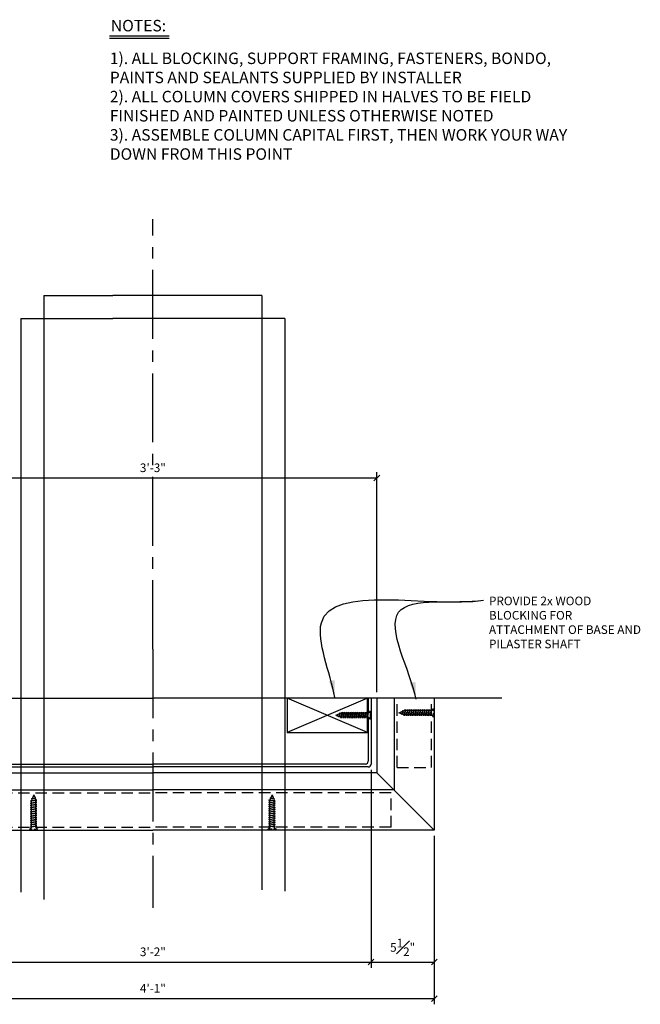
# Model space of a CAD drawing. Extents: x -227 to 403, y -249 to 290.
# Drawn here: x 190 to 244, y 204 to 290 of the extents above; entities that cross this region are included whole.
import ezdxf

# ---------------------------------------------------------------- set-up
doc = ezdxf.new("R2010")
doc.units = 0
doc.header["$MEASUREMENT"] = 0
doc.header["$PDMODE"] = 35
doc.header["$PDSIZE"] = -15
doc.linetypes.add('CENTER2', pattern=[1.125, 0.75, -0.125, 0.125, -0.125])
doc.linetypes.add('HIDDEN2', pattern=[0.1875, 0.125, -0.0625])
doc.layers.get('DEFPOINTS').update_dxf_attribs({"linetype": 'CONTINUOUS'})
for name, color, linetype in [('CONNECTIONS', 1, 'CONTINUOUS'), ('DETAILS', 5, 'CONTINUOUS'), ('DIMENSIONS', 8, 'CONTINUOUS'), ('DIMS', 8, 'CONTINUOUS'), ('FIBERGLASS', 7, 'CONTINUOUS'), ('FRAMING', 4, 'CONTINUOUS'), ('GROUNDING', 6, 'CONTINUOUS'), ('TEXT', 8, 'CONTINUOUS')]:
    doc.layers.add(name, color=color, linetype=linetype)
doc.styles.add('NOTES', font='stylu.ttf', dxfattribs={"height": 0.75})
doc.styles.get("Standard").update_dxf_attribs({"font": 'stylu.ttf'})
doc.styles.add('TITLES', font='swiss.ttf', dxfattribs={"height": 2})
doc.dimstyles.new('NOTES', dxfattribs={"dimscale": 8, "dimtxt": 0.09375, "dimasz": 0.0625, "dimexe": 0.0625, "dimexo": 0.0625, "dimgap": 0.0625, "dimtad": 3, "dimdec": 4, "dimzin": 3, "dimdsep": 46, "dimlunit": 4, "dimtxsty": 'Standard', "dimblk1": 'OBLIQUE', "dimblk2": 'OBLIQUE', "dimsah": 1, "dimcen": 0.0625, "dimclrd": 3, "dimclre": 3, "dimclrt": 8, "dimaunit": 1, "dimadec": 0, "dimazin": 0, "dimtfac": 1, "dimtdec": 4, "dimtmove": 2, "dimatfit": 3, "dimldrblk": 'OBLIQUE', "dimfxl": 1, "dimfrac": 1, "dimtolj": 1, "dimtzin": 0, "dimarcsym": 0})
doc.dimstyles.new('NOTES$7', dxfattribs={"dimscale": 8, "dimtxt": 0.125, "dimasz": 0.1875, "dimexe": 0.0625, "dimexo": 0.0625, "dimgap": 0.0625, "dimtad": 3, "dimtih": 1, "dimtoh": 1, "dimdec": 4, "dimzin": 0, "dimdsep": 46, "dimlunit": 4, "dimtxsty": 'Standard', "dimcen": 0.0625, "dimclrd": 8, "dimclre": 3, "dimclrt": 8, "dimaunit": 1, "dimadec": 0, "dimazin": 0, "dimtfac": 1, "dimtdec": 4, "dimtmove": 2, "dimatfit": 3, "dimfxl": 1, "dimfrac": 1, "dimtolj": 1, "dimtzin": 0, "dimarcsym": 0})

# ---------------------------------------------------------------- blocks, each defined once
blk = doc.blocks.new('_OBLIQUE')
at = {"layer": 'DIMS', "color": 6, "linetype": 'ByBlock', "ltscale": 8}
blk.add_line((-0.5, -0.5), (0.5, 0.5), dxfattribs=at)
blk = doc.blocks.new('*D131')
at = {"layer": 'DEFPOINTS', "color": 0, "linetype": 'Continuous', "ltscale": 8}
for p in [(182.286, 224.925), (220.286, 224.925), (220.286, 207.698)]:
    blk.add_point(p, dxfattribs=at)
at = {"layer": 'DIMS', "color": 3, "linetype": 'Continuous', "lineweight": -2, "ltscale": 8}
for p, q in [((220.286, 224.425), (220.286, 207.198)), ((182.286, 207.698), (220.286, 207.698))]:
    blk.add_line(p, q, dxfattribs=at)
at = {"layer": 'DIMS', "color": 3, "linetype": 'Continuous', "lineweight": -2, "ltscale": 8, "xscale": 0.5, "yscale": 0.5, "zscale": 0.5, "rotation": 180}
blk.add_blockref('_OBLIQUE', (182.286, 207.698), dxfattribs=at)
at = {"layer": 'DIMS', "color": 3, "linetype": 'Continuous', "lineweight": -2, "ltscale": 8, "xscale": 0.5, "yscale": 0.5, "zscale": 0.5}
blk.add_blockref('_OBLIQUE', (220.286, 207.698), dxfattribs=at)
at = {"layer": 'DIMS', "color": 8, "linetype": 'Continuous', "ltscale": 8, "insert": (201.286, 208.586), "char_height": 0.75, "attachment_point": 5}
blk.add_mtext('\\A1;3\'-2"', dxfattribs=at)
blk = doc.blocks.new('*D132')
at = {"layer": 'DEFPOINTS', "color": 0, "linetype": 'Continuous', "ltscale": 8}
for p in [(176.786, 219.175), (225.786, 219.175), (225.786, 204.516)]:
    blk.add_point(p, dxfattribs=at)
at = {"layer": 'DIMS', "color": 3, "linetype": 'Continuous', "lineweight": -2, "ltscale": 8}
for p, q in [((176.786, 218.675), (176.786, 204.016)), ((225.786, 218.675), (225.786, 204.016)), ((176.786, 204.516), (225.786, 204.516))]:
    blk.add_line(p, q, dxfattribs=at)
at = {"layer": 'DIMS', "color": 3, "linetype": 'Continuous', "lineweight": -2, "ltscale": 8, "xscale": 0.5, "yscale": 0.5, "zscale": 0.5, "rotation": 180}
blk.add_blockref('_OBLIQUE', (176.786, 204.516), dxfattribs=at)
at = {"layer": 'DIMS', "color": 3, "linetype": 'Continuous', "lineweight": -2, "ltscale": 8, "xscale": 0.5, "yscale": 0.5, "zscale": 0.5}
blk.add_blockref('_OBLIQUE', (225.786, 204.516), dxfattribs=at)
at = {"layer": 'DIMS', "color": 8, "linetype": 'Continuous', "ltscale": 8, "insert": (201.286, 205.408), "char_height": 0.75, "attachment_point": 5}
blk.add_mtext('\\A1;4\'-1"', dxfattribs=at)
blk = doc.blocks.new('*D136')
at = {"layer": 'DEFPOINTS', "color": 0, "linetype": 'Continuous', "ltscale": 8}
for p in [(220.286, 224.925), (225.786, 218.696), (225.786, 207.698)]:
    blk.add_point(p, dxfattribs=at)
at = {"layer": 'DIMS', "color": 3, "linetype": 'Continuous', "lineweight": -2, "ltscale": 8}
for p, q in [((225.786, 218.196), (225.786, 207.198)), ((220.286, 207.698), (225.786, 207.698))]:
    blk.add_line(p, q, dxfattribs=at)
at = {"layer": 'DIMS', "color": 3, "linetype": 'Continuous', "lineweight": -2, "ltscale": 8, "xscale": 0.5, "yscale": 0.5, "zscale": 0.5, "rotation": 180}
blk.add_blockref('_OBLIQUE', (220.286, 207.698), dxfattribs=at)
at = {"layer": 'DIMS', "color": 3, "linetype": 'Continuous', "lineweight": -2, "ltscale": 8, "xscale": 0.5, "yscale": 0.5, "zscale": 0.5}
blk.add_blockref('_OBLIQUE', (225.786, 207.698), dxfattribs=at)
at = {"layer": 'DIMS', "color": 8, "linetype": 'Continuous', "ltscale": 8, "insert": (223.036, 208.967), "char_height": 0.75, "attachment_point": 5}
blk.add_mtext('\\A1;5{\\H1.000000x;\\S1#2;}"', dxfattribs=at)
blk = doc.blocks.new('*D142')
at = {"layer": 'DEFPOINTS', "color": 0, "linetype": 'Continuous', "ltscale": 8}
for p in [(220.786, 249.83), (181.786, 230.675), (220.786, 230.675)]:
    blk.add_point(p, dxfattribs=at)
at = {"layer": 'FRAMING', "color": 3, "linetype": 'Continuous', "lineweight": -2, "ltscale": 8}
for p, q in [((181.786, 231.175), (181.786, 250.33)), ((220.786, 231.175), (220.786, 250.33)), ((181.786, 249.83), (220.786, 249.83))]:
    blk.add_line(p, q, dxfattribs=at)
at = {"layer": 'FRAMING', "color": 3, "linetype": 'Continuous', "lineweight": -2, "ltscale": 8, "xscale": 0.5, "yscale": 0.5, "zscale": 0.5, "rotation": 180}
blk.add_blockref('_OBLIQUE', (181.786, 249.83), dxfattribs=at)
at = {"layer": 'FRAMING', "color": 3, "linetype": 'Continuous', "lineweight": -2, "ltscale": 8, "xscale": 0.5, "yscale": 0.5, "zscale": 0.5}
blk.add_blockref('_OBLIQUE', (220.786, 249.83), dxfattribs=at)
at = {"layer": 'FRAMING', "color": 8, "linetype": 'Continuous', "ltscale": 8, "insert": (201.286, 250.718), "char_height": 0.75, "attachment_point": 5}
blk.add_mtext('\\A1;3\'-3"', dxfattribs=at)

msp = doc.modelspace()

# ---------------------------------------------------------------- linework, layer by layer
at = {"layer": 'CONNECTIONS', "color": 190, "linetype": 'HIDDEN2', "ltscale": 2}
for p, q in [((225.70561, 229.77286), (225.70561, 229.02286)), ((222.70561, 229.39786), (222.84638, 229.45417)), ((222.70561, 229.39786), (222.83107, 229.34768)), ((222.8337, 229.34257), (222.83107, 229.34768)), ((222.85238, 229.47412), (222.8337, 229.34257)), ((222.83706, 229.34528), (222.8337, 229.34257)), ((222.83706, 229.34528), (222.99147, 229.28352)), ((222.85238, 229.47412), (222.84638, 229.45417)), ((222.85238, 229.47412), (222.85753, 229.45863)), ((222.85753, 229.45863), (223.03449, 229.52942)), ((223.00557, 229.23248), (222.99147, 229.28352)), ((223.0584, 229.60455), (223.00557, 229.23248)), ((223.02074, 229.27181), (223.00557, 229.23248)), ((223.02074, 229.27181), (223.15697, 229.21732)), ((223.0584, 229.60455), (223.03449, 229.52942)), ((223.07697, 229.54641), (223.0584, 229.60455)), ((223.07697, 229.54641), (223.17436, 229.58536)), ((223.17799, 229.12632), (223.15477, 229.21036)), ((223.41576, 229.58536), (223.17436, 229.58536)), ((223.25511, 229.66941), (223.17799, 229.12632)), ((223.20896, 229.21036), (223.17799, 229.12632)), ((223.34227, 229.21036), (223.20896, 229.21036)), ((223.22826, 229.58536), (223.25511, 229.66941)), ((223.28196, 229.58536), (223.25511, 229.66941)), ((223.36549, 229.12632), (223.34227, 229.21036)), ((223.44261, 229.66941), (223.36549, 229.12632)), ((223.39646, 229.21036), (223.36549, 229.12632)), ((223.52977, 229.21036), (223.39646, 229.21036)), ((223.41576, 229.58536), (223.44261, 229.66941)), ((223.46946, 229.58536), (223.44261, 229.66941)), ((223.60326, 229.58536), (223.46946, 229.58536)), ((223.55299, 229.12632), (223.52977, 229.21036)), ((223.63011, 229.66941), (223.55299, 229.12632)), ((223.58396, 229.21036), (223.55299, 229.12632)), ((223.71727, 229.21036), (223.58396, 229.21036)), ((223.60326, 229.58536), (223.63011, 229.66941)), ((223.65696, 229.58536), (223.63011, 229.66941)), ((223.79076, 229.58536), (223.65696, 229.58536)), ((223.74049, 229.12632), (223.71727, 229.21036)), ((223.81761, 229.66941), (223.74049, 229.12632)), ((223.77146, 229.21036), (223.74049, 229.12632)), ((223.90477, 229.21036), (223.77146, 229.21036)), ((223.79076, 229.58536), (223.81761, 229.66941)), ((223.84446, 229.58536), (223.81761, 229.66941)), ((223.97826, 229.58536), (223.84446, 229.58536)), ((223.92799, 229.12632), (223.90477, 229.21036)), ((224.00511, 229.66941), (223.92799, 229.12632)), ((223.95896, 229.21036), (223.92799, 229.12632)), ((224.09227, 229.21036), (223.95896, 229.21036)), ((223.97826, 229.58536), (224.00511, 229.66941)), ((224.03196, 229.58536), (224.00511, 229.66941)), ((224.16576, 229.58536), (224.03196, 229.58536)), ((224.11549, 229.12632), (224.09227, 229.21036)), ((224.19261, 229.66941), (224.11549, 229.12632)), ((224.14646, 229.21036), (224.11549, 229.12632)), ((224.27977, 229.21036), (224.14646, 229.21036)), ((224.16576, 229.58536), (224.19261, 229.66941)), ((224.21946, 229.58536), (224.19261, 229.66941)), ((224.35326, 229.58536), (224.21946, 229.58536)), ((224.30299, 229.12632), (224.27977, 229.21036)), ((224.38011, 229.66941), (224.30299, 229.12632)), ((224.33396, 229.21036), (224.30299, 229.12632)), ((224.46727, 229.21036), (224.33396, 229.21036)), ((224.35326, 229.58536), (224.38011, 229.66941)), ((224.40696, 229.58536), (224.38011, 229.66941)), ((224.54076, 229.58536), (224.40696, 229.58536)), ((224.49049, 229.12632), (224.46727, 229.21036)), ((224.56761, 229.66941), (224.49049, 229.12632)), ((224.52146, 229.21036), (224.49049, 229.12632)), ((224.65477, 229.21036), (224.52146, 229.21036)), ((224.54076, 229.58536), (224.56761, 229.66941)), ((224.59446, 229.58536), (224.56761, 229.66941)), ((224.72826, 229.58536), (224.59446, 229.58536)), ((224.67799, 229.12632), (224.65477, 229.21036)), ((224.75511, 229.66941), (224.67799, 229.12632)), ((224.70896, 229.21036), (224.67799, 229.12632)), ((224.84227, 229.21036), (224.70896, 229.21036)), ((224.72826, 229.58536), (224.75511, 229.66941)), ((224.78196, 229.58536), (224.75511, 229.66941)), ((224.91576, 229.58536), (224.78196, 229.58536)), ((224.86549, 229.12632), (224.84227, 229.21036)), ((224.94261, 229.66941), (224.86549, 229.12632)), ((224.89646, 229.21036), (224.86549, 229.12632)), ((225.02977, 229.21036), (224.89646, 229.21036)), ((224.91576, 229.58536), (224.94261, 229.66941)), ((224.96946, 229.58536), (224.94261, 229.66941)), ((225.10326, 229.58536), (224.96946, 229.58536)), ((225.05299, 229.12632), (225.02977, 229.21036)), ((225.13011, 229.66941), (225.05299, 229.12632)), ((225.08396, 229.21036), (225.05299, 229.12632)), ((225.21727, 229.21036), (225.08396, 229.21036)), ((225.10326, 229.58536), (225.13011, 229.66941)), ((225.15696, 229.58536), (225.13011, 229.66941)), ((225.29076, 229.58536), (225.15696, 229.58536)), ((225.24049, 229.12632), (225.21727, 229.21036)), ((225.31761, 229.66941), (225.24049, 229.12632)), ((225.27146, 229.21036), (225.24049, 229.12632)), ((225.40477, 229.21036), (225.27146, 229.21036)), ((225.29076, 229.58536), (225.31761, 229.66941)), ((225.34446, 229.58536), (225.31761, 229.66941)), ((225.47826, 229.58536), (225.34446, 229.58536)), ((225.42799, 229.12632), (225.40477, 229.21036)), ((225.50511, 229.66941), (225.42799, 229.12632)), ((225.45896, 229.21036), (225.42799, 229.12632)), ((225.51811, 229.21036), (225.45896, 229.21036)), ((225.47826, 229.58536), (225.50511, 229.66941)), ((225.53196, 229.58536), (225.50511, 229.66941)), ((190.85067, 222.10847), (190.77988, 221.93151)), ((190.83517, 222.11362), (190.96673, 222.1323)), ((190.83517, 222.11362), (190.85513, 222.11962)), ((190.83517, 222.11362), (190.85067, 222.10847)), ((190.91143, 222.26038), (190.85513, 222.11962)), ((190.91143, 222.26038), (190.96162, 222.13492)), ((190.96673, 222.1323), (190.96162, 222.13492)), ((190.96401, 222.12893), (190.96673, 222.1323)), ((190.96401, 222.12893), (191.02578, 221.97453)), ((211.60831, 222.12893), (211.54655, 221.97453)), ((211.6056, 222.1323), (211.61071, 222.13492)), ((211.60831, 222.12893), (211.6056, 222.1323)), ((211.73716, 222.11362), (211.6056, 222.1323)), ((211.6609, 222.26038), (211.61071, 222.13492)), ((211.6609, 222.26038), (211.7172, 222.11962)), ((211.73716, 222.11362), (211.7172, 222.11962)), ((211.73716, 222.11362), (211.72166, 222.10847)), ((211.72166, 222.10847), (211.79245, 221.93151)), ((190.63989, 221.71089), (191.18298, 221.788)), ((190.72393, 221.73774), (190.63989, 221.71089)), ((190.72393, 221.68403), (190.63989, 221.71089)), ((190.63989, 221.52339), (191.18298, 221.6005)), ((190.72393, 221.55024), (190.63989, 221.52339)), ((190.72393, 221.49653), (190.63989, 221.52339)), ((190.63989, 221.33589), (191.18298, 221.413)), ((190.72393, 221.36274), (190.63989, 221.33589)), ((190.72393, 221.30903), (190.63989, 221.33589)), ((190.63989, 221.14839), (191.18298, 221.2255)), ((190.72393, 221.17524), (190.63989, 221.14839)), ((190.72393, 221.12153), (190.63989, 221.14839)), ((190.70475, 221.9076), (191.07682, 221.96043)), ((190.70475, 221.9076), (190.77988, 221.93151)), ((190.76289, 221.88902), (190.70475, 221.9076)), ((190.76289, 221.88902), (190.72393, 221.79164)), ((190.72393, 221.55024), (190.72393, 221.79164)), ((190.72393, 221.36274), (190.72393, 221.49653)), ((190.72393, 221.17524), (190.72393, 221.30903)), ((190.72393, 220.98774), (190.72393, 221.12153)), ((191.07682, 221.96043), (191.02578, 221.97453)), ((191.03749, 221.94526), (191.07682, 221.96043)), ((191.03749, 221.94526), (191.09198, 221.80902)), ((191.18298, 221.788), (191.09893, 221.81122)), ((191.09893, 221.75704), (191.18298, 221.788)), ((191.09893, 221.62372), (191.09893, 221.75704)), ((191.18298, 221.6005), (191.09893, 221.62372)), ((191.09893, 221.56954), (191.18298, 221.6005)), ((191.09893, 221.43622), (191.09893, 221.56954)), ((191.18298, 221.413), (191.09893, 221.43622)), ((191.09893, 221.38204), (191.18298, 221.413)), ((191.09893, 221.24872), (191.09893, 221.38204)), ((191.18298, 221.2255), (191.09893, 221.24872)), ((191.09893, 221.19454), (191.18298, 221.2255)), ((191.09893, 221.06122), (191.09893, 221.19454)), ((211.38935, 221.788), (211.4734, 221.81122)), ((211.93244, 221.71089), (211.38935, 221.788)), ((211.4734, 221.75704), (211.38935, 221.788)), ((211.38935, 221.6005), (211.4734, 221.62372)), ((211.93244, 221.52339), (211.38935, 221.6005)), ((211.4734, 221.56954), (211.38935, 221.6005)), ((211.38935, 221.413), (211.4734, 221.43622)), ((211.93244, 221.33589), (211.38935, 221.413)), ((211.4734, 221.38204), (211.38935, 221.413)), ((211.38935, 221.2255), (211.4734, 221.24872)), ((211.93244, 221.14839), (211.38935, 221.2255)), ((211.4734, 221.19454), (211.38935, 221.2255)), ((211.4734, 221.62372), (211.4734, 221.75704)), ((211.4734, 221.43622), (211.4734, 221.56954)), ((211.4734, 221.24872), (211.4734, 221.38204)), ((211.4734, 221.06122), (211.4734, 221.19454)), ((211.53484, 221.94526), (211.48035, 221.80902)), ((211.49551, 221.96043), (211.54655, 221.97453)), ((211.86758, 221.9076), (211.49551, 221.96043)), ((211.53484, 221.94526), (211.49551, 221.96043)), ((211.86758, 221.9076), (211.79245, 221.93151)), ((211.80944, 221.88902), (211.86758, 221.9076)), ((211.80944, 221.88902), (211.8484, 221.79164)), ((211.8484, 221.55024), (211.8484, 221.79164)), ((211.8484, 221.73774), (211.93244, 221.71089)), ((211.8484, 221.68403), (211.93244, 221.71089)), ((211.8484, 221.55024), (211.93244, 221.52339)), ((211.8484, 221.49653), (211.93244, 221.52339)), ((211.8484, 221.36274), (211.8484, 221.49653)), ((211.8484, 221.36274), (211.93244, 221.33589)), ((211.8484, 221.30903), (211.93244, 221.33589)), ((211.8484, 221.17524), (211.8484, 221.30903)), ((211.8484, 221.17524), (211.93244, 221.14839)), ((211.8484, 221.12153), (211.93244, 221.14839)), ((211.8484, 220.98774), (211.8484, 221.12153)), ((190.63989, 220.96089), (191.18298, 221.038)), ((190.72393, 220.98774), (190.63989, 220.96089)), ((190.72393, 220.93403), (190.63989, 220.96089)), ((190.63989, 220.77339), (191.18298, 220.8505)), ((190.72393, 220.80024), (190.63989, 220.77339)), ((190.72393, 220.74653), (190.63989, 220.77339)), ((190.63989, 220.58589), (191.18298, 220.663)), ((190.72393, 220.61274), (190.63989, 220.58589)), ((190.72393, 220.55903), (190.63989, 220.58589)), ((190.63989, 220.39839), (191.18298, 220.4755)), ((190.72393, 220.42524), (190.63989, 220.39839)), ((190.72393, 220.37153), (190.63989, 220.39839)), ((190.63989, 220.21089), (191.18298, 220.288)), ((190.72393, 220.80024), (190.72393, 220.93403)), ((190.72393, 220.61274), (190.72393, 220.74653)), ((190.72393, 220.42524), (190.72393, 220.55903)), ((190.72393, 220.23774), (190.72393, 220.37153)), ((191.18298, 221.038), (191.09893, 221.06122)), ((191.09893, 221.00704), (191.18298, 221.038)), ((191.09893, 220.87372), (191.09893, 221.00704)), ((191.18298, 220.8505), (191.09893, 220.87372)), ((191.09893, 220.81954), (191.18298, 220.8505)), ((191.09893, 220.68622), (191.09893, 220.81954)), ((191.18298, 220.663), (191.09893, 220.68622)), ((191.09893, 220.63204), (191.18298, 220.663)), ((191.09893, 220.49872), (191.09893, 220.63204)), ((191.18298, 220.4755), (191.09893, 220.49872)), ((191.09893, 220.44454), (191.18298, 220.4755)), ((191.09893, 220.31122), (191.09893, 220.44454)), ((191.18298, 220.288), (191.09893, 220.31122)), ((191.09893, 220.25704), (191.18298, 220.288)), ((211.38935, 221.038), (211.4734, 221.06122)), ((211.93244, 220.96089), (211.38935, 221.038)), ((211.4734, 221.00704), (211.38935, 221.038)), ((211.38935, 220.8505), (211.4734, 220.87372)), ((211.93244, 220.77339), (211.38935, 220.8505)), ((211.4734, 220.81954), (211.38935, 220.8505)), ((211.38935, 220.663), (211.4734, 220.68622)), ((211.93244, 220.58589), (211.38935, 220.663)), ((211.4734, 220.63204), (211.38935, 220.663)), ((211.38935, 220.4755), (211.4734, 220.49872)), ((211.4734, 220.44454), (211.38935, 220.4755)), ((211.93244, 220.39839), (211.38935, 220.4755)), ((211.38935, 220.288), (211.4734, 220.31122)), ((211.93244, 220.21089), (211.38935, 220.288)), ((211.4734, 220.25704), (211.38935, 220.288)), ((211.4734, 220.87372), (211.4734, 221.00704)), ((211.4734, 220.68622), (211.4734, 220.81954)), ((211.4734, 220.49872), (211.4734, 220.63204)), ((211.4734, 220.31122), (211.4734, 220.44454)), ((211.8484, 220.98774), (211.93244, 220.96089)), ((211.8484, 220.93403), (211.93244, 220.96089)), ((211.8484, 220.80024), (211.8484, 220.93403)), ((211.8484, 220.80024), (211.93244, 220.77339)), ((211.8484, 220.74653), (211.93244, 220.77339)), ((211.8484, 220.61274), (211.8484, 220.74653)), ((211.8484, 220.61274), (211.93244, 220.58589)), ((211.8484, 220.55903), (211.93244, 220.58589)), ((211.8484, 220.42524), (211.8484, 220.55903)), ((211.8484, 220.42524), (211.93244, 220.39839)), ((211.8484, 220.37153), (211.93244, 220.39839)), ((211.8484, 220.23774), (211.8484, 220.37153)), ((190.72393, 220.23774), (190.63989, 220.21089)), ((190.72393, 220.18403), (190.63989, 220.21089)), ((190.63989, 220.02339), (191.18298, 220.1005)), ((190.72393, 220.05024), (190.63989, 220.02339)), ((190.72393, 219.99653), (190.63989, 220.02339)), ((190.63989, 219.83589), (191.18298, 219.913)), ((190.72393, 219.86274), (190.63989, 219.83589)), ((190.72393, 219.80903), (190.63989, 219.83589)), ((190.63989, 219.64839), (191.18298, 219.7255)), ((190.72393, 219.67524), (190.63989, 219.64839)), ((190.72393, 219.62153), (190.63989, 219.64839)), ((190.63989, 219.46089), (191.18298, 219.538)), ((190.72393, 219.48774), (190.63989, 219.46089)), ((190.72393, 219.43403), (190.63989, 219.46089)), ((190.72393, 220.05024), (190.72393, 220.18403)), ((190.72393, 219.86274), (190.72393, 219.99653)), ((190.72393, 219.67524), (190.72393, 219.80903)), ((190.72393, 219.48774), (190.72393, 219.62153)), ((191.09893, 220.12372), (191.09893, 220.25704)), ((191.18298, 220.1005), (191.09893, 220.12372)), ((191.09893, 220.06954), (191.18298, 220.1005)), ((191.09893, 219.93622), (191.09893, 220.06954)), ((191.18298, 219.913), (191.09893, 219.93622)), ((191.09893, 219.88204), (191.18298, 219.913)), ((191.09893, 219.74872), (191.09893, 219.88204)), ((191.18298, 219.7255), (191.09893, 219.74872)), ((191.09893, 219.69454), (191.18298, 219.7255)), ((191.09893, 219.56122), (191.09893, 219.69454)), ((191.18298, 219.538), (191.09893, 219.56122)), ((191.09893, 219.50704), (191.18298, 219.538)), ((191.09893, 219.44788), (191.09893, 219.50704)), ((211.38935, 220.1005), (211.4734, 220.12372)), ((211.93244, 220.02339), (211.38935, 220.1005)), ((211.4734, 220.06954), (211.38935, 220.1005)), ((211.38935, 219.913), (211.4734, 219.93622)), ((211.4734, 219.88204), (211.38935, 219.913)), ((211.93244, 219.83589), (211.38935, 219.913)), ((211.38935, 219.7255), (211.4734, 219.74872)), ((211.93244, 219.64839), (211.38935, 219.7255)), ((211.4734, 219.69454), (211.38935, 219.7255)), ((211.38935, 219.538), (211.4734, 219.56122)), ((211.4734, 219.50704), (211.38935, 219.538)), ((211.93244, 219.46089), (211.38935, 219.538)), ((211.4734, 220.12372), (211.4734, 220.25704)), ((211.4734, 219.93622), (211.4734, 220.06954)), ((211.4734, 219.74872), (211.4734, 219.88204)), ((211.4734, 219.56122), (211.4734, 219.69454)), ((211.4734, 219.44788), (211.4734, 219.50704)), ((211.8484, 220.23774), (211.93244, 220.21089)), ((211.8484, 220.18403), (211.93244, 220.21089)), ((211.8484, 220.05024), (211.8484, 220.18403)), ((211.8484, 220.05024), (211.93244, 220.02339)), ((211.8484, 219.99653), (211.93244, 220.02339)), ((211.8484, 219.86274), (211.8484, 219.99653)), ((211.8484, 219.86274), (211.93244, 219.83589)), ((211.8484, 219.80903), (211.93244, 219.83589)), ((211.8484, 219.67524), (211.8484, 219.80903)), ((211.8484, 219.67524), (211.93244, 219.64839)), ((211.8484, 219.62153), (211.93244, 219.64839)), ((211.8484, 219.48774), (211.8484, 219.62153)), ((211.8484, 219.48774), (211.93244, 219.46089)), ((211.8484, 219.43403), (211.93244, 219.46089)), ((190.53643, 219.26038), (191.28643, 219.26038)), ((212.0359, 219.26038), (211.2859, 219.26038))]:
    msp.add_line(p, q, dxfattribs=at)
at = {"layer": 'CONNECTIONS', "linetype": 'Continuous', "ltscale": 2}
for p, q in [((217.21345, 229.1842), (217.35421, 229.2405)), ((217.21345, 229.1842), (217.33891, 229.13401)), ((217.36022, 229.26046), (217.34153, 229.1289)), ((217.3449, 229.13161), (217.4993, 229.06985)), ((217.36536, 229.24496), (217.54232, 229.31575)), ((217.56624, 229.39088), (217.5134, 229.01881)), ((217.52857, 229.05814), (217.66481, 229.00365)), ((217.58481, 229.33274), (217.68219, 229.3717)), ((217.76295, 229.45574), (217.68583, 228.91265)), ((217.85011, 228.9967), (217.71679, 228.9967)), ((217.95045, 229.45574), (217.87333, 228.91265)), ((218.03761, 228.9967), (217.90429, 228.9967)), ((218.13795, 229.45574), (218.06083, 228.91265)), ((218.22511, 228.9967), (218.09179, 228.9967)), ((218.32545, 229.45574), (218.24833, 228.91265)), ((218.41261, 228.9967), (218.27929, 228.9967)), ((218.51295, 229.45574), (218.43583, 228.91265)), ((218.60011, 228.9967), (218.46679, 228.9967)), ((218.70045, 229.45574), (218.62333, 228.91265)), ((218.78761, 228.9967), (218.65429, 228.9967)), ((218.88795, 229.45574), (218.81083, 228.91265)), ((218.97511, 228.9967), (218.84179, 228.9967)), ((219.07545, 229.45574), (218.99833, 228.91265)), ((219.16261, 228.9967), (219.02929, 228.9967)), ((219.26295, 229.45574), (219.18583, 228.91265)), ((219.35011, 228.9967), (219.21679, 228.9967)), ((219.45045, 229.45574), (219.37333, 228.91265)), ((219.53761, 228.9967), (219.40429, 228.9967)), ((219.63795, 229.45574), (219.56083, 228.91265)), ((219.72511, 228.9967), (219.59179, 228.9967)), ((219.82545, 229.45574), (219.74833, 228.91265)), ((219.91261, 228.9967), (219.77929, 228.9967)), ((220.01295, 229.45574), (219.93583, 228.91265)), ((220.02595, 228.9967), (219.96679, 228.9967)), ((220.21345, 229.5592), (220.21345, 228.8092))]:
    msp.add_line(p, q, dxfattribs=at)
at = {"layer": 'CONNECTIONS', "ltscale": 2}
for p, q in [((217.34153, 229.1289), (217.33891, 229.13401)), ((217.3449, 229.13161), (217.34153, 229.1289)), ((217.36022, 229.26046), (217.35421, 229.2405)), ((217.36022, 229.26046), (217.36536, 229.24496)), ((217.5134, 229.01881), (217.4993, 229.06985)), ((217.52857, 229.05814), (217.5134, 229.01881)), ((217.56624, 229.39088), (217.54232, 229.31575)), ((217.58481, 229.33274), (217.56624, 229.39088)), ((217.68583, 228.91265), (217.66261, 228.9967)), ((217.92359, 229.3717), (217.68219, 229.3717)), ((217.71679, 228.9967), (217.68583, 228.91265)), ((217.73609, 229.3717), (217.76295, 229.45574)), ((217.7898, 229.3717), (217.76295, 229.45574)), ((217.87333, 228.91265), (217.85011, 228.9967)), ((217.90429, 228.9967), (217.87333, 228.91265)), ((217.92359, 229.3717), (217.95045, 229.45574)), ((217.9773, 229.3717), (217.95045, 229.45574)), ((218.11109, 229.3717), (217.9773, 229.3717)), ((218.06083, 228.91265), (218.03761, 228.9967)), ((218.09179, 228.9967), (218.06083, 228.91265)), ((218.11109, 229.3717), (218.13795, 229.45574)), ((218.1648, 229.3717), (218.13795, 229.45574)), ((218.29859, 229.3717), (218.1648, 229.3717)), ((218.24833, 228.91265), (218.22511, 228.9967)), ((218.27929, 228.9967), (218.24833, 228.91265)), ((218.29859, 229.3717), (218.32545, 229.45574)), ((218.3523, 229.3717), (218.32545, 229.45574)), ((218.48609, 229.3717), (218.3523, 229.3717)), ((218.43583, 228.91265), (218.41261, 228.9967)), ((218.46679, 228.9967), (218.43583, 228.91265)), ((218.48609, 229.3717), (218.51295, 229.45574)), ((218.5398, 229.3717), (218.51295, 229.45574)), ((218.67359, 229.3717), (218.5398, 229.3717)), ((218.62333, 228.91265), (218.60011, 228.9967)), ((218.65429, 228.9967), (218.62333, 228.91265)), ((218.67359, 229.3717), (218.70045, 229.45574)), ((218.7273, 229.3717), (218.70045, 229.45574)), ((218.86109, 229.3717), (218.7273, 229.3717)), ((218.81083, 228.91265), (218.78761, 228.9967)), ((218.84179, 228.9967), (218.81083, 228.91265)), ((218.86109, 229.3717), (218.88795, 229.45574)), ((218.9148, 229.3717), (218.88795, 229.45574)), ((219.04859, 229.3717), (218.9148, 229.3717)), ((218.99833, 228.91265), (218.97511, 228.9967)), ((219.02929, 228.9967), (218.99833, 228.91265)), ((219.04859, 229.3717), (219.07545, 229.45574)), ((219.1023, 229.3717), (219.07545, 229.45574)), ((219.23609, 229.3717), (219.1023, 229.3717)), ((219.18583, 228.91265), (219.16261, 228.9967)), ((219.21679, 228.9967), (219.18583, 228.91265)), ((219.23609, 229.3717), (219.26295, 229.45574)), ((219.2898, 229.3717), (219.26295, 229.45574)), ((219.42359, 229.3717), (219.2898, 229.3717)), ((219.37333, 228.91265), (219.35011, 228.9967)), ((219.40429, 228.9967), (219.37333, 228.91265)), ((219.42359, 229.3717), (219.45045, 229.45574)), ((219.4773, 229.3717), (219.45045, 229.45574)), ((219.61109, 229.3717), (219.4773, 229.3717)), ((219.56083, 228.91265), (219.53761, 228.9967)), ((219.59179, 228.9967), (219.56083, 228.91265)), ((219.61109, 229.3717), (219.63795, 229.45574)), ((219.6648, 229.3717), (219.63795, 229.45574)), ((219.79859, 229.3717), (219.6648, 229.3717)), ((219.74833, 228.91265), (219.72511, 228.9967)), ((219.77929, 228.9967), (219.74833, 228.91265)), ((219.79859, 229.3717), (219.82545, 229.45574)), ((219.8523, 229.3717), (219.82545, 229.45574)), ((219.98609, 229.3717), (219.8523, 229.3717)), ((219.93583, 228.91265), (219.91261, 228.9967)), ((219.96679, 228.9967), (219.93583, 228.91265)), ((219.98609, 229.3717), (220.01295, 229.45574)), ((220.0398, 229.3717), (220.01295, 229.45574))]:
    msp.add_line(p, q, dxfattribs=at)
at = {"layer": 'CONNECTIONS', "color": 190, "linetype": 'HIDDEN2', "ltscale": 2}
for centre, radius, start, end in [((225.4567, 229.83427), 0.25637, 286.8100992, 346.1414993), ((220.72311, 229.70495), 2.13803, 350.3804269, 353.2638886), ((223.63694, 229.2594), 0.80447, 165.6611758, 173.8714601), ((222.18355, 229.55159), 0.85122, 341.6442011, 358.507528), ((224.07788, 229.19837), 1.05969, 160.8260495, 176.0258633), ((221.57007, 229.7156), 1.66329, 342.3165689, 355.5090965), ((224.41939, 229.16932), 1.21113, 159.9084747, 178.0577429), ((221.75757, 229.7156), 1.66329, 342.3165689, 355.5090965), ((224.60689, 229.16932), 1.21113, 159.9084747, 178.0577429), ((221.94507, 229.7156), 1.66329, 342.3165689, 355.5090965), ((224.79439, 229.16932), 1.21113, 159.9084747, 178.0577429), ((222.13257, 229.7156), 1.66329, 342.3165689, 355.5090965), ((224.98189, 229.16932), 1.21113, 159.9084747, 178.0577429), ((222.32007, 229.7156), 1.66329, 342.3165689, 355.5090965), ((225.16939, 229.16932), 1.21113, 159.9084747, 178.0577429), ((222.50757, 229.7156), 1.66329, 342.3165689, 355.5090965), ((225.35689, 229.16932), 1.21113, 159.9084747, 178.0577429), ((222.69507, 229.7156), 1.66329, 342.3165689, 355.5090965), ((225.54439, 229.16932), 1.21113, 159.9084747, 178.0577429), ((222.88257, 229.7156), 1.66329, 342.3165689, 355.5090965), ((225.73189, 229.16932), 1.21113, 159.9084747, 178.0577429), ((223.07007, 229.7156), 1.66329, 342.3165689, 355.5090965), ((225.91939, 229.16932), 1.21113, 159.9084747, 178.0577429), ((223.25757, 229.7156), 1.66329, 342.3165689, 355.5090965), ((226.10689, 229.16932), 1.21113, 159.9084747, 178.0577429), ((223.44507, 229.7156), 1.66329, 342.3165689, 355.5090965), ((226.29439, 229.16932), 1.21113, 159.9084747, 178.0577429), ((223.63257, 229.7156), 1.66329, 342.3165689, 355.5090965), ((226.48189, 229.16932), 1.21113, 159.9084747, 178.0577429), ((223.82007, 229.7156), 1.66329, 342.3165689, 355.5090965), ((226.66939, 229.16932), 1.21113, 159.9084747, 178.0577429), ((225.4567, 228.96146), 0.25637, 13.8585007, 76.1414993), ((191.0499, 221.32906), 0.80447, 96.1285399, 104.3388242), ((190.60434, 224.24289), 2.13803, 276.7361114, 279.6195731), ((211.52243, 221.32906), 0.80447, 75.6611758, 83.8714601), ((211.96799, 224.24289), 2.13803, 260.3804269, 263.2638886), ((190.5937, 223.39592), 1.66329, 274.4909035, 287.6834311), ((191.13998, 220.54661), 1.21113, 91.9422571, 110.0915253), ((190.5937, 223.20842), 1.66329, 274.4909035, 287.6834311), ((191.13998, 220.35911), 1.21113, 91.9422571, 110.0915253), ((190.5937, 223.02092), 1.66329, 274.4909035, 287.6834311), ((191.13998, 220.17161), 1.21113, 91.9422571, 110.0915253), ((190.5937, 222.83342), 1.66329, 274.4909035, 287.6834311), ((191.13998, 219.98411), 1.21113, 91.9422571, 110.0915253), ((191.11093, 220.88812), 1.05969, 93.9741367, 109.1739505), ((190.75771, 222.78244), 0.85122, 271.492472, 288.3557989), ((211.97863, 223.39592), 1.66329, 252.3165689, 265.5090965), ((211.43235, 220.54661), 1.21113, 69.9084747, 88.0577429), ((211.97863, 223.20842), 1.66329, 252.3165689, 265.5090965), ((211.43235, 220.35911), 1.21113, 69.9084747, 88.0577429), ((211.97863, 223.02092), 1.66329, 252.3165689, 265.5090965), ((211.43235, 220.17161), 1.21113, 69.9084747, 88.0577429), ((211.97863, 222.83342), 1.66329, 252.3165689, 265.5090965), ((211.43235, 219.98411), 1.21113, 69.9084747, 88.0577429), ((211.4614, 220.88812), 1.05969, 70.8260495, 86.0258633), ((211.81462, 222.78244), 0.85122, 251.6442011, 268.507528), ((190.5937, 222.64592), 1.66329, 274.4909035, 287.6834311), ((191.13998, 219.79661), 1.21113, 91.9422571, 110.0915253), ((190.5937, 222.45842), 1.66329, 274.4909035, 287.6834311), ((191.13998, 219.60911), 1.21113, 91.9422571, 110.0915253), ((190.5937, 222.27092), 1.66329, 274.4909035, 287.6834311), ((191.13998, 219.42161), 1.21113, 91.9422571, 110.0915253), ((190.5937, 222.08342), 1.66329, 274.4909035, 287.6834311), ((191.13998, 219.23411), 1.21113, 91.9422571, 110.0915253), ((190.5937, 221.89592), 1.66329, 274.4909035, 287.6834311), ((211.97863, 222.64592), 1.66329, 252.3165689, 265.5090965), ((211.43235, 219.79661), 1.21113, 69.9084747, 88.0577429), ((211.97863, 222.45842), 1.66329, 252.3165689, 265.5090965), ((211.43235, 219.60911), 1.21113, 69.9084747, 88.0577429), ((211.97863, 222.27092), 1.66329, 252.3165689, 265.5090965), ((211.43235, 219.42161), 1.21113, 69.9084747, 88.0577429), ((211.97863, 222.08342), 1.66329, 252.3165689, 265.5090965), ((211.43235, 219.23411), 1.21113, 69.9084747, 88.0577429), ((211.97863, 221.89592), 1.66329, 252.3165689, 265.5090965), ((190.47503, 219.50929), 0.25637, 283.8585007, 343.1899008), ((191.13998, 219.04661), 1.21113, 91.9422571, 110.0915253), ((190.5937, 221.70842), 1.66329, 274.4909035, 287.6834311), ((191.13998, 218.85911), 1.21113, 91.9422571, 110.0915253), ((190.5937, 221.52092), 1.66329, 274.4909035, 287.6834311), ((191.13998, 218.67161), 1.21113, 91.9422571, 110.0915253), ((190.5937, 221.33342), 1.66329, 274.4909035, 287.6834311), ((191.13998, 218.48411), 1.21113, 91.9422571, 110.0915253), ((190.5937, 221.14592), 1.66329, 274.4909035, 287.6834311), ((191.13998, 218.29661), 1.21113, 91.9422571, 110.0915253), ((191.34784, 219.50929), 0.25637, 193.8585007, 256.1414993), ((211.22449, 219.50929), 0.25637, 283.8585007, 346.1414993), ((211.43235, 219.04661), 1.21113, 69.9084747, 88.0577429), ((211.97863, 221.70842), 1.66329, 252.3165689, 265.5090965), ((211.43235, 218.85911), 1.21113, 69.9084747, 88.0577429), ((211.97863, 221.52092), 1.66329, 252.3165689, 265.5090965), ((211.43235, 218.67161), 1.21113, 69.9084747, 88.0577429), ((211.97863, 221.33342), 1.66329, 252.3165689, 265.5090965), ((211.43235, 218.48411), 1.21113, 69.9084747, 88.0577429), ((211.97863, 221.14592), 1.66329, 252.3165689, 265.5090965), ((211.43235, 218.29661), 1.21113, 69.9084747, 88.0577429), ((212.0973, 219.50929), 0.25637, 196.8100992, 256.1414993)]:
    msp.add_arc(centre, radius, start, end, dxfattribs=at)
at = {"layer": 'CONNECTIONS', "ltscale": 2}
for centre, radius, start, end in [((215.23094, 229.49129), 2.13803, 350.3804269, 353.2638886), ((218.14477, 229.04573), 0.80447, 165.6611758, 173.8714601), ((216.69139, 229.33792), 0.85122, 341.6442011, 358.507528), ((218.58571, 228.9847), 1.05969, 160.8260495, 176.0258633), ((216.07791, 229.50193), 1.66329, 342.3165689, 355.5090965), ((218.92722, 228.95565), 1.21113, 159.9084747, 178.0577429), ((216.26541, 229.50193), 1.66329, 342.3165689, 355.5090965), ((219.11472, 228.95565), 1.21113, 159.9084747, 178.0577429), ((216.45291, 229.50193), 1.66329, 342.3165689, 355.5090965), ((219.30222, 228.95565), 1.21113, 159.9084747, 178.0577429), ((216.64041, 229.50193), 1.66329, 342.3165689, 355.5090965), ((219.48972, 228.95565), 1.21113, 159.9084747, 178.0577429), ((216.82791, 229.50193), 1.66329, 342.3165689, 355.5090965), ((219.67722, 228.95565), 1.21113, 159.9084747, 178.0577429), ((217.01541, 229.50193), 1.66329, 342.3165689, 355.5090965), ((219.86472, 228.95565), 1.21113, 159.9084747, 178.0577429), ((217.20291, 229.50193), 1.66329, 342.3165689, 355.5090965), ((220.05222, 228.95565), 1.21113, 159.9084747, 178.0577429), ((217.39041, 229.50193), 1.66329, 342.3165689, 355.5090965), ((220.23972, 228.95565), 1.21113, 159.9084747, 178.0577429), ((217.57791, 229.50193), 1.66329, 342.3165689, 355.5090965), ((220.42722, 228.95565), 1.21113, 159.9084747, 178.0577429), ((217.76541, 229.50193), 1.66329, 342.3165689, 355.5090965), ((220.61472, 228.95565), 1.21113, 159.9084747, 178.0577429), ((217.95291, 229.50193), 1.66329, 342.3165689, 355.5090965), ((220.80222, 228.95565), 1.21113, 159.9084747, 178.0577429), ((218.14041, 229.50193), 1.66329, 342.3165689, 355.5090965), ((220.98972, 228.95565), 1.21113, 159.9084747, 178.0577429), ((218.32791, 229.50193), 1.66329, 342.3165689, 355.5090965), ((221.17722, 228.95565), 1.21113, 159.9084747, 178.0577429)]:
    msp.add_arc(centre, radius, start, end, dxfattribs=at)
at = {"layer": 'CONNECTIONS', "linetype": 'Continuous', "ltscale": 2}
for centre, start, end in [((219.96454, 228.74779), 13.8585007, 76.1414993), ((219.96454, 229.6206), 286.8100992, 346.1414993)]:
    msp.add_arc(centre, 0.25637, start, end, dxfattribs=at)
at = {"layer": 'DETAILS', "linetype": 'Continuous', "ltscale": 4}
for p, q in [((197.50178, 288.32954), (202.69209, 288.32954)), ((197.50178, 288.11407), (202.69209, 288.11407))]:
    msp.add_line(p, q, dxfattribs=at)
at = {"layer": 'DIMS', "linetype": 'CENTER2', "ltscale": 8}
for q in [(201.28616, 272.35604), (201.28616, 212.4165)]:
    msp.add_line((201.28616, 234.93393), q, dxfattribs=at)
at = {"layer": 'FIBERGLASS', "linetype": 'Continuous', "ltscale": 8}
for p, q in [((191.78616, 265.7138), (197.78616, 265.7138)), ((210.78616, 265.7138), (197.78616, 265.7138)), ((189.78616, 263.7138), (197.78616, 263.7138)), ((212.78616, 263.7138), (197.78616, 263.7138)), ((220.28616, 230.67454), (220.03616, 230.67454)), ((220.03616, 230.67454), (220.03616, 229.38307)), ((220.78616, 230.67454), (220.78616, 224.17454)), ((222.28616, 230.67454), (222.28616, 222.67454)), ((225.78616, 230.67454), (225.78616, 220.62739)), ((225.78616, 230.67454), (225.78616, 219.17454)), ((220.03616, 228.99395), (220.03616, 225.17454)), ((182.78616, 224.92454), (201.28616, 224.92454)), ((219.78616, 224.92454), (201.28616, 224.92454)), ((181.78616, 224.17454), (201.28616, 224.17454)), ((220.78616, 224.17454), (201.28616, 224.17454)), ((180.28616, 222.67454), (201.28616, 222.67454)), ((222.28616, 222.67454), (201.28616, 222.67454)), ((176.78616, 219.17454), (201.28616, 219.17454)), ((225.78616, 219.17454), (201.28616, 219.17454))]:
    msp.add_line(p, q, dxfattribs=at)
at = {"layer": 'FIBERGLASS', "color": 5, "linetype": 'Continuous', "ltscale": 8}
for p, q in [((220.28616, 230.67454), (220.28616, 224.92454)), ((182.53616, 224.67454), (201.28616, 224.67454)), ((220.03616, 224.67454), (201.28616, 224.67454))]:
    msp.add_line(p, q, dxfattribs=at)
at = {"layer": 'FIBERGLASS', "color": 1, "linetype": 'Continuous', "ltscale": 8}
msp.add_line((220.78616, 224.17454), (225.78616, 219.17454), dxfattribs=at)
at = {"layer": 'FIBERGLASS', "linetype": 'Continuous', "ltscale": 8}
msp.add_arc((219.78616, 225.17454), 0.25, 270, 0, dxfattribs=at)
at = {"layer": 'FIBERGLASS', "color": 5, "linetype": 'Continuous', "ltscale": 8}
msp.add_arc((220.03616, 224.92454), 0.25, 270, 0, dxfattribs=at)
at = {"layer": 'FRAMING', "linetype": 'Continuous', "ltscale": 8}
for p, q in [((191.78616, 265.7138), (191.78616, 213.14228)), ((210.78616, 265.7138), (210.78616, 213.97217)), ((189.78616, 263.7138), (189.78616, 213.7647)), ((212.78616, 263.7138), (212.78616, 213.86844)), ((219.98756, 227.67454), (212.98756, 230.67454)), ((219.98756, 230.67454), (212.98756, 227.67454)), ((219.98756, 230.67454), (212.98756, 230.67454)), ((212.98756, 230.67454), (212.98756, 227.67454)), ((219.98756, 227.67454), (219.98756, 230.67454)), ((212.98756, 227.67454), (219.98756, 227.67454))]:
    msp.add_line(p, q, dxfattribs=at)
at = {"layer": 'FRAMING', "color": 190, "linetype": 'HIDDEN2', "ltscale": 8}
for p, q in [((222.54809, 224.63247), (222.54809, 230.67454)), ((225.54809, 224.63247), (225.54809, 230.67454)), ((222.54809, 224.63247), (225.54809, 224.63247)), ((180.55194, 222.42454), (201.28616, 222.42454)), ((222.02039, 222.42454), (201.28616, 222.42454)), ((222.02039, 219.42454), (222.02039, 222.42454)), ((180.55194, 219.42454), (201.28616, 219.42454)), ((222.02039, 219.42454), (201.28616, 219.42454))]:
    msp.add_line(p, q, dxfattribs=at)
at = {"layer": 'GROUNDING', "linetype": 'Continuous', "ltscale": 8}
for p in [(170.9093, 230.67454), (231.66303, 230.67454)]:
    msp.add_line(p, (201.28616, 230.67454), dxfattribs=at)

# ---------------------------------------------------------------- texts
at = {"layer": 'DIMENSIONS', "linetype": 'Continuous', "ltscale": 4, "char_height": 1, "attachment_point": 1, "style": 'TITLES'}
for s, insert, width in [('{NOTES:}', (197.62544, 289.70327), 42.6848), ('1). ALL BLOCKING, SUPPORT FRAMING, FASTENERS, BONDO, PAINTS AND SEALANTS SUPPLIED BY INSTALLER\\P2). ALL COLUMN COVERS SHIPPED IN HALVES TO BE FIELD FINISHED AND PAINTED UNLESS OTHERWISE NOTED\\P3). ASSEMBLE COLUMN CAPITAL FIRST, THEN WORK YOUR WAY DOWN FROM THIS POINT', (197.5344, 286.86002), 42.6875)]:
    msp.add_mtext(s, dxfattribs=dict(at, insert=insert, width=width))
at = {"layer": 'TEXT', "linetype": 'Continuous', "ltscale": 8, "insert": (230.55335, 239.50371), "char_height": 0.75, "width": 13.6111749, "attachment_point": 1, "style": 'NOTES'}
msp.add_mtext('{PROVIDE 2x WOOD BLOCKING FOR ATTACHMENT OF BASE AND PILASTER SHAFT}', dxfattribs=at)

# ---------------------------------------------------------------- dimensions: what is measured, and where the dimension line sits
at = {"layer": 'DIMS', "linetype": 'Continuous', "ltscale": 8}
for base, p1, p2, picture, middle in [((220.28616, 207.69769), (182.28616, 224.92454), (220.28616, 224.92454), '*D131', (201.28616, 208.58614)), ((225.78616, 207.69769), (220.28616, 224.92454), (225.78616, 218.69596), '*D136', (223.03616, 208.96718))]:
    dim = msp.add_linear_dim(base=base, p1=p1, p2=p2, dimstyle='NOTES', override={"dimse1": 1}, dxfattribs=at)
    dim.commit()
    dim.dimension.update_dxf_attribs({"geometry": picture, "text_midpoint": middle})
dim = msp.add_linear_dim(base=(225.78616, 204.51622), p1=(176.78616, 219.17454), p2=(225.78616, 219.17454), dimstyle='NOTES', dxfattribs=at)
dim.commit()
dim.dimension.update_dxf_attribs({"geometry": '*D132', "text_midpoint": (201.28616, 205.40797)})
at = {"layer": 'FRAMING', "linetype": 'Continuous', "ltscale": 8}
dim = msp.add_linear_dim(base=(220.78616, 249.82953), p1=(181.78616, 230.67454), p2=(220.78616, 230.67454), dimstyle='NOTES', dxfattribs=at)
dim.commit()
dim.dimension.update_dxf_attribs({"geometry": '*D142', "text_midpoint": (201.28616, 250.71798)})

# ---------------------------------------------------------------- leaders
at = {"layer": 'TEXT', "color": 8, "linetype": 'Continuous', "ltscale": 8, "path_type": 1}
for points in [[(217.13338, 230.70984), (215.95412, 237.22043), (230.06906, 239.18126)], [(224.20045, 230.5683), (222.68545, 238.1404), (230.06906, 239.18126)]]:
    msp.add_leader(points, dimstyle='NOTES$7', dxfattribs=at)

doc.saveas('drawing.dxf')
